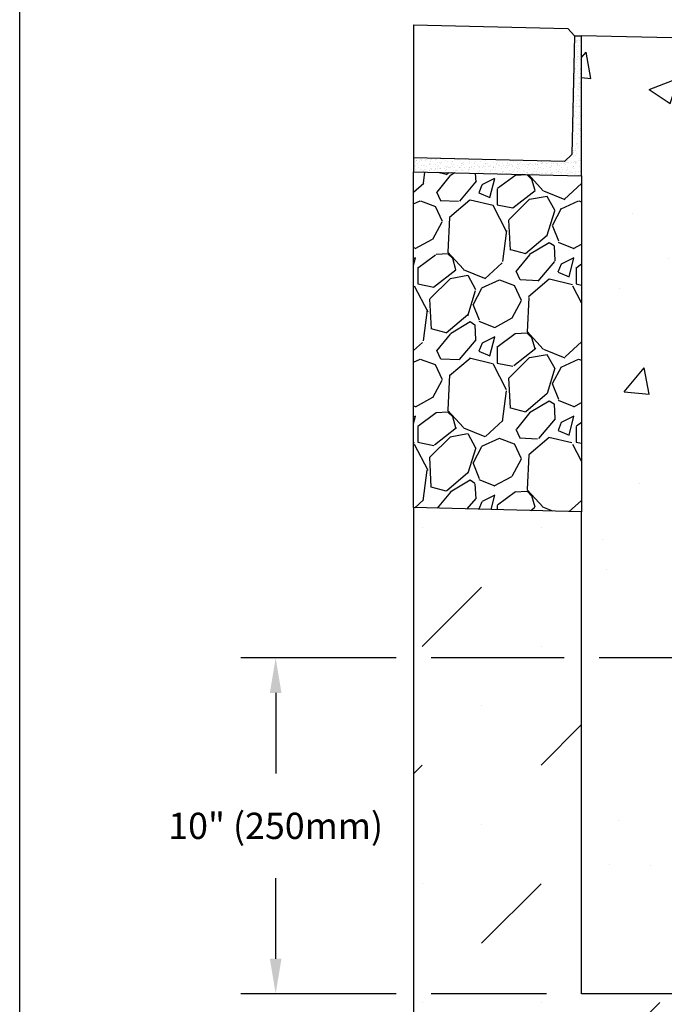
# Model space of a CAD drawing. Units: inches. Extents: x 2160.1 to 2221, y -54 to -9.5.
# Drawn here: x 2160.1 to 2171.6, y -39 to -21.4 of the extents above; entities that cross this region are included whole.
import ezdxf

# ---------------------------------------------------------------- set-up
doc = ezdxf.new("R2010")
doc.units = ezdxf.units.IN
doc.header["$LTSCALE"] = 0.25
doc.header["$MEASUREMENT"] = 0
for name, color, linetype in [('ABC', 7, 'Continuous'), ('CONCRETE', 7, 'Continuous'), ('Paver Base', 7, 'Continuous'), ('Pavers', 7, 'Continuous'), ('SUB-GRADE', 7, 'Continuous'), ('Text', 7, 'Continuous')]:
    doc.layers.add(name, color=color, linetype=linetype)
doc.styles.get("Standard").update_dxf_attribs({"font": 'arial.ttf'})
doc.dimstyles.get("Standard").update_dxf_attribs({"dimtxt": 0.625, "dimasz": 0.625, "dimexe": 0.625, "dimexo": 0.625, "dimtad": 0, "dimtih": 1, "dimtoh": 1, "dimdec": 3, "dimzin": 0, "dimdsep": 46, "dimlunit": 4, "dimtxsty": 'Standard', "dimcen": 0.625, "dimadec": 0, "dimazin": 0, "dimtfac": 1, "dimtdec": 3, "dimtofl": 0, "dimtmove": 0, "dimatfit": 3, "dimfxl": 1, "dimtolj": 1, "dimtzin": 0, "dimarcsym": 0})

# ---------------------------------------------------------------- blocks, each defined once
blk = doc.blocks.new('*D49')
at = {"layer": 'Defpoints', "color": 0, "transparency": 16777216}
for p in [(2176.157468464875, -32.80616376373314), (2170.157468464875, -38.80616376373314), (2170.157468464875, -42.92690618043736)]:
    blk.add_point(p, dxfattribs=at)
at = {"layer": 'Text', "color": 0, "lineweight": -2, "transparency": 16777216}
for p, q in [((2176.157468464875, -33.43116376373314), (2176.157468464875, -38.49366376373314)), ((2176.157468464875, -39.11866376373314), (2176.157468464875, -41.52614401373313)), ((2170.157468464875, -39.43116376373314), (2170.157468464875, -41.52614401373313)), ((2170.157468464875, -42.15114401373313), (2170.157468464875, -43.55190618043736)), ((2176.157468464875, -42.15114401373313), (2176.157468464875, -43.55190618043736)), ((2169.532468464875, -42.92690618043736), (2168.907468464875, -42.92690618043736)), ((2176.782468464875, -42.92690618043736), (2177.407468464875, -42.92690618043736))]:
    blk.add_line(p, q, dxfattribs=at)
at = {"layer": 'Text', "color": 0, "transparency": 16777216}
for points in [[(2169.532468464875, -42.82273951377069), (2169.532468464875, -43.03107284710402), (2170.157468464875, -42.92690618043736)], [(2176.782468464875, -42.82273951377069), (2176.782468464875, -43.03107284710402), (2176.157468464875, -42.92690618043736)]]:
    blk.add_solid(points, dxfattribs=at)
at = {"layer": 'Text', "color": 0, "transparency": 16777216, "insert": (2173.157468464875, -42.92690618043736), "char_height": 0.46875, "attachment_point": 5}
blk.add_mtext('\\A1;10" (250mm)', dxfattribs=at)
blk = doc.blocks.new('*D48')
at = {"layer": 'Defpoints', "color": 0, "transparency": 16777216}
for p in [(2176.157468464876, -32.80616376373315), (2164.692827508658, -38.80616376373315), (2170.157468464874, -38.80616376373315)]:
    blk.add_point(p, dxfattribs=at)
at = {"layer": 'Text', "color": 0, "lineweight": -2, "transparency": 16777216}
for p, q in [((2166.844968464875, -32.80616376373315), (2164.067827508658, -32.80616376373315)), ((2169.844968464874, -32.80616376373315), (2167.469968464875, -32.80616376373315)), ((2175.532468464876, -32.80616376373315), (2170.469968464874, -32.80616376373315)), ((2164.692827508658, -33.43116376373315), (2164.692827508658, -34.87388630807149)), ((2164.692827508658, -38.18116376373315), (2164.692827508658, -36.73844121939482)), ((2166.844968464875, -38.80616376373315), (2164.067827508658, -38.80616376373315)), ((2169.532468464874, -38.80616376373315), (2167.469968464875, -38.80616376373315))]:
    blk.add_line(p, q, dxfattribs=at)
at = {"layer": 'Text', "color": 0, "transparency": 16777216}
for points in [[(2164.588660841991, -33.43116376373315), (2164.796994175324, -33.43116376373315), (2164.692827508658, -32.80616376373315)], [(2164.588660841991, -38.18116376373315), (2164.796994175324, -38.18116376373315), (2164.692827508658, -38.80616376373315)]]:
    blk.add_solid(points, dxfattribs=at)
at = {"layer": 'Text', "color": 0, "transparency": 16777216, "insert": (2164.692827508657, -35.80616376373376), "char_height": 0.46875, "attachment_point": 5}
blk.add_mtext('\\A1;10" (250mm)', dxfattribs=at)

msp = doc.modelspace()

# ---------------------------------------------------------------- hatches: boundary and pattern name
h = msp.add_hatch()
h.set_pattern_fill('AR-SAND', color=256, scale=0.0625, angle=45)
h.set_pattern_definition([(82.50000000000001, (1723.841079550602, 54.95867271017795), (-0.08793832399435267, 0.08237044515822563), [0, -0.09499999999999995, 0, -0.1062499999999999, 0, -0.1015624999999999]), (52.49999999999999, (1723.841079550602, 54.95867271017795), (-0.04650859442138038, 0.2029362331064798), [0, -0.05125, 0, -0.085625, 0, -0.0328125]), (12.5, (1723.786720716798, 54.90431387637423), (0.1373768295556435, 0.1378770239470292), [0, -0.03125, 0, -0.1125, 0, -0.146875]), (2.499999999999997, (1723.786720716798, 54.90431387637423), (0.09406513522197613, 0.1716414281778189), [0, -0.015625, 0, -0.07375, 0, -0.084375])])
h.paths.add_polyline_path([(2169.853719269953, -23.9358365923494), (2167.157468464875, -23.87132294142229), (2167.157468464875, -24.12139449486381), (2170.157468464876, -24.19317600436543), (2170.157468464876, -21.69246046994303), (2170.032504231361, -21.68947042950452), (2169.981673543907, -23.81386239927213)])
at = {"layer": 'ABC'}
h = msp.add_hatch(dxfattribs=at)
h.set_pattern_fill('GRAVEL', color=256, scale=2, angle=45, style=0)
h.set_pattern_definition([(273.012787504, (1830.240946294258, -130.1100919694186), (1.414213562373011, -24.04163056034271), [0.2690719999999989, -26.63817609414733]), (229.969740728, (1830.255088429882, -130.3787925462696), (15.55634918610396, 18.38477631085025), [0.461736, -45.71184952245999]), (177.510447078, (1829.958103581784, -130.7323459368628), (29.69848480983497, -1.414213562372741), [0.3255759999999989, -32.23206519219926]), (312.273689006, (1829.760113683051, -131.6374426167816), (-26.8700576850888, 29.69848480983505), [0.420475999999999, -41.62711608325787]), (337.833654178, (1830.042956395526, -131.9485696005037), (-24.04163056034264, 9.899494936611724), [0.4123099999999989, -40.81874625617646]), (42.27368900599997, (1830.424794057367, -132.1041330923647), (-29.69848480983506, -26.87005768508879), [0.420476, -41.627116083258]), (82.69424046670001, (1830.735921041089, -131.8212903798901), (-4.242640687119323, -32.52691193458114), [0.5560579999999999, -55.049697097832]), (117.2553283749, (1830.806631719207, -131.2697470905646), (-21.21320343559639, 41.0121933088198), [0.524976, -51.97264299362679]), (166.429565615, (1830.566215413604, -130.8030566149815), (-29.69848480983501, 7.071067811865433), [0.4219, -41.768146219458]), (220.236358309, (1830.156093480516, -130.7040616656154), (16.97056274847717, 14.14213562373087), [0.481664, -23.6015251575846]), (267.3974377980001, (1829.788397954299, -131.0151886493375), (-1.414213562373085, -32.52691193458109), [0.622896, -61.6667500095898]), (183.814074834, (1831.174327245424, -130.251513325656), (-18.38477631085028, -1.41421356237314), [0.212602, -21.0476896254694]), (216.46923439, (1830.962195211069, -130.2656554612797), (21.21320343559642, 15.55634918610405), [0.404474, -40.043022832314]), (270, (1830.636926091723, -130.5060717668832), (1.414213562373, -1.414213562373001), [0.282842, -2.5455851247462]), (248.198590514, (1830.368225514872, -130.4353610887645), (4.242640687119305, 9.899494936611616), [0.152316, -15.0792302117278]), (336.801409486, (1830.311656972377, -130.5767824450018), (-5.656854249492078, 2.828427124746782), [0.215406, -10.554923614269]), (75.9637565321, (1830.509646871109, -130.6616352587442), (1.414213562373199, 7.071067811865521), [0.349858, -11.3120457896906]), (206.5650511770001, (1830.594499684852, -130.3222240037746), (4.242640687119269, 1.414213562373144), [0.252982, -6.0715733203368]), (61.38954033400001, (1829.491413106201, -131.3970263111782), (9.899494936611557, 18.38477631085025), [0.3544, -35.0856902933388]), (115.3461759419, (1829.661118733685, -131.0858993274561), (9.89949493661474, -21.21320343560296), [0.297322, -29.434815494638]), (338.198590514, (1830.311656972377, -130.0393812913), (-9.89949493661161, 4.242640687119315), [0.30463, -14.9269162117278]), (28.61045966600005, (1830.594499684852, -130.1525183762898), (-18.38477631085025, -9.899494936611553), [0.3543999999999989, -35.08569029333785]), (24.44395478000004, (1830.368225514872, -132.2738387198495), (-9.899494936611752, -4.242640687119302), [0.34176, -16.746247490635]), (339.775140569, (1830.679352498594, -132.1324173636122), (-22.62741699796953, 8.485281374238568), [0.286356, -28.349286126552]), (111.8014094864, (1831.740012670374, -131.4394527180494), (-4.242640687119268, 9.899494936611596), [0.30463, -14.9269162117278]), (62.3540246363, (1831.626875585384, -131.1566100055748), (-12.72792206135788, -24.04163056034253), [0.335262, -33.19084722848]), (114.4439547804, (1831.047048024811, -132.1324173636122), (4.24264068711921, -9.899494936611612), [0.1708799999999995, -16.91712749063493]), (146.309932474, (1831.655159856631, -131.5243055317918), (-7.071067811865442, 4.242640687119355), [0.10198, -10.0960590271856]), (210.963756532, (1831.570307042889, -131.4677369892968), (5.656854249492324, 2.828427124746129), [0.4123099999999989, -7.833901251235383]), (231.009005957, (1831.216753652296, -131.6798690236528), (12.72792206135795, 15.55634918610409), [0.3821, -37.8278463490856]), (348.690067526, (1830.636926091723, -130.7889144793577), (-4.242640687119247, 1.414213562373093), [0.288444, -6.922658550928]), (38.15722658699998, (1830.919768804197, -130.8454830218527), (26.8700576850889, 21.21320343559637), [0.5035879999999978, -49.85512524805646]), (105.9453959009, (1831.315748601662, -130.5343560381306), (4.242640687119286, -15.55634918610398), [0.205912, -20.385348281974]), (135, (1831.259180059167, -130.3363661393984), (-2.82842712474619, 4.440892098500626e-16), [0.12, -1.88]), (165.256437164, (1831.146042974177, -131.665726888029), (15.55634918610407, -4.242640687119286), [0.277848, -27.5070399788996]), (93.01278750419982, (1830.877342397326, -131.5950162099104), (-1.414213562373059, 24.04163056034258), [0.5381439999999992, -26.36910409414737]), (45, (1830.849058126079, -131.0576150562086), (2.220446049250313e-16, 2.82842712474619), [0.52, -1.48]), (10.30484646900005, (1831.216753652296, -130.6899195299916), (24.04163056034256, 4.242640687119726), [0.3162279999999989, -31.30654860168393]), (299.054604099, (1831.527880636018, -130.6333509874967), (4.242640687119238, -7.071067811865535), [0.291204, -14.269015778561]), (252.645975364, (1831.669301992255, -130.8879094287238), (-12.72792206135772, -41.01219330881975), [0.4741299999999989, -46.93894836451865]), (220.42607874, (1831.527880636018, -131.3404577686833), (-19.79898987322327, -16.97056274847707), [0.5015979999999978, -49.65814681593766])])
h.paths.add_polyline_path([(2170.157468464874, -30.19317600436531), (2167.157468464875, -30.12139449486384), (2167.157468464875, -24.12139449486511), (2170.157468464876, -24.19317600436543)])
at = {"layer": 'CONCRETE'}
h = msp.add_hatch(dxfattribs=at)
h.set_pattern_fill('AR-CONC', color=256, scale=0.75)
h.set_pattern_definition([(49.99999999999999, (196.8120352738545, 0.3430266263881911), (5.379451369505651, -0.4706410123694633), [0.5625, -6.1875]), (355, (196.8120352738545, 0.3430266263881911), (-1.0406350020975, 5.641441002750089), [0.45, -4.949999999999999]), (100.45144446, (197.2603228813546, 0.3038065463881914), (4.33881635045334, 5.170799932264721), [0.4780514399999998, -5.258565839999996]), (46.18420000000001, (196.8120352738545, 1.843026626388191), (8.004309980036792, -1.241394605948074), [0.84375, -9.28125]), (96.63563549, (197.4790608613544, 1.739576823888196), (7.009964592556713, 7.305889505809128), [0.7170775650000001, -7.887853199999999]), (351.1841639899999, (196.8120352738545, 1.843026626388191), (7.009964587910798, 7.305889502024926), [0.675, -7.4250000075]), (21, (197.5620352738545, 1.468026626388191), (4.476802890888463, -3.019641679990041), [0.5625, -6.1875]), (326.0000000000001, (197.5620352738545, 1.468026626388191), (1.824864989411863, 5.438625337851398), [0.45, -4.949999999999999]), (71.45144474, (197.9351021788545, 1.216389821388194), (6.301667825474784, 2.418983646047653), [0.4780514250000001, -5.258565839999999]), (37.50000000000001, (196.8120352738545, 0.3430266263881911), (0.09119891487968002, 2.496703903734836), [0, -4.89, 0, -5.025, 0, -4.96875]), (7.499999999999999, (196.8120352738545, 0.3430266263881911), (1.973021530816115, 2.958087839117702), [0, -2.865, 0, -4.7775, 0, -1.89375]), (327.5, (195.1395352738546, 0.3430266263881911), (4.003668271293067, -0.1691615380078482), [0, -1.875, 0, -5.85, 0, -7.762499999999999]), (317.5, (194.3895352738546, 0.3430266263881911), (4.373896270067897, 0.750787367492383), [0, -2.4375, 0, -3.885, 0, -5.512499999999999])])
h.paths.add_polyline_path([(2170.157468464876, -38.80616376373311), (2192.393668464875, -38.80616376373311), (2192.393668464875, -21.67759334025524), (2186.361188464875, -21.82193351373314), (2186.236188464875, -21.94693351373314), (2186.236188464875, -22.27705808832118), (2186.236188464875, -22.73433351373314), (2186.393668464875, -22.89181351373313), (2186.393668464875, -23.05189187782756), (2186.768688896485, -23.05189187782756), (2186.768688896485, -23.10954763844995), (2186.768688896485, -23.6016737400339), (2186.393668464875, -23.74087575396085), (2186.393668464875, -28.60024767139791), (2186.393668464875, -28.6572904210694), (2186.393668464875, -28.75105376373315), (2186.393668464875, -30.60931776373312), (2186.493303451804, -30.65058792660588, -0.3033466836074349), (2186.590518464875, -30.79608047538575), (2186.590518464875, -30.81625505208051, -0.3033466836074353), (2186.493303451804, -30.96174760086038), (2186.393668464875, -31.00301776373314), (2186.393668464875, -32.61868382373314), (2186.393668464875, -32.80616376373314), (2176.157468464876, -32.80616376373314), (2176.157468464876, -32.61868382373314), (2176.157468464876, -31.00301776373314), (2176.057833477947, -30.96174760086038, -0.3033466836074345), (2175.960618464876, -30.81625505208051), (2175.960618464876, -30.79608047538575, -0.3033466836074411), (2176.057833477947, -30.65058792660588), (2176.157468464876, -30.60931776373312), (2176.157468464876, -28.75105376373315), (2176.157468464876, -28.6572904210694), (2176.157468464876, -28.60024767139791), (2176.157468464876, -23.57345035357178, -0.334136202028589), (2174.939376605905, -21.95420713959462, -0.024074584550466), (2174.947181753239, -21.79219762356026), (2170.157468464876, -21.67759334025524)])
h.paths.add_polyline_path([(2172.083895639259, -26.81670515971659), (2172.081665745019, -26.81057837716037), (2172.078720712374, -26.80248628397425), (2172.075084007718, -26.79249399940598), (2172.070784377388, -26.78068189586041), (2172.065857607636, -26.76714530556958), (2172.060342418014, -26.75199305394302), (2172.054283981335, -26.73534745956768), (2172.047730403709, -26.71734198756843), (2172.040735071187, -26.69812183626793), (2172.033353716457, -26.677841883877), (2172.025646178829, -26.65666522184495), (2172.01767405759, -26.6347625681996), (2172.009501885329, -26.61231021423777), (2172.001195954613, -26.5894885578755), (2171.99282197135, -26.56648210364802), (2171.99282197135, -26.56496676115339), (2172.001195954613, -26.58797321538086), (2172.009501885329, -26.61079487174314), (2172.01767405759, -26.63324722570496), (2172.025646178829, -26.6551498793503), (2172.033353716457, -26.67632654138237), (2172.040735071187, -26.6966064937733), (2172.047730403709, -26.7158266450738), (2172.054283981335, -26.73383211707305), (2172.060342418014, -26.75047771144839), (2172.065857607636, -26.76562996307496), (2172.070784377388, -26.77916655336578), (2172.075084007718, -26.79097865691135), (2172.078720712374, -26.80097094147962), (2172.081665745019, -26.80906303466574), (2172.083895639259, -26.81518981722196), (2172.086143719956, -26.82136646586878), (2172.086143719956, -26.82288180836342), (2172.085392795297, -26.82081735221219)], flags=16)
h.paths.add_polyline_path([(2175.576476486005, -25.06108978215923), (2175.576570598247, -25.06134807775139), (2175.578813985664, -25.0675121132106), (2175.581030973387, -25.0736034028435), (2175.583946673038, -25.08161395030497), (2175.587526471683, -25.09144959668274), (2175.591728716472, -25.10299506330853), (2175.596503834643, -25.11611483174784), (2175.601796093506, -25.13065519710963), (2175.607543307114, -25.14644544136605), (2175.613678302908, -25.16330076665189), (2175.620128921723, -25.18102376191435), (2175.626819484434, -25.19940586956267), (2175.633671671943, -25.2182323720773), (2175.640605111847, -25.2372820986799), (2175.647538845082, -25.2563318252825), (2175.654391032591, -25.27515832779714), (2175.661081595302, -25.2935407287754), (2175.667532214117, -25.31126343070791), (2175.673667209911, -25.32811875599376), (2175.679414423519, -25.34390929358011), (2175.684706682383, -25.35844965894191), (2175.689481800553, -25.37156942738122), (2175.693684045342, -25.38311460067706), (2175.697263843987, -25.39295024705483), (2175.700179250309, -25.40096079451631), (2175.702396531361, -25.40705237747915), (2175.70473415137, -25.41347451647287, 0.1989125243144751), (2175.771382167729, -25.35240274714896, 0.1989120467465723), (2175.775325208492, -25.26209098757565), (2175.727859864423, -25.13168102653987, 0.1989123673796727), (2175.666788089733, -25.06503287964492, 0.1989123230818803)], flags=16)
h.paths.add_polyline_path([(2172.201329743766, -26.15652051105502, -0.06502527546040071), (2172.227644356593, -26.15630204161448, 0.1720500171085573)], flags=16)
h.paths.add_polyline_path([(2172.136699135935, -26.84515523105894), (2172.136699135935, -26.84667057355357), (2172.137186337078, -26.8464932469124), (2172.136699342204, -26.84515515598303)], flags=16)
h.paths.add_polyline_path([(2175.782448033266, -25.80927050435437), (2175.782448033266, -25.80775516185973), (2175.782448033266, -25.61090466256016), (2176.157448074567, -25.80775516185973)], flags=16)
h.paths.add_polyline_path([(2175.782448033266, -23.7659631488153), (2175.778511252077, -23.76202666095661), (2175.778511252077, -23.6002124653308), (2176.157448074567, -23.74086818538112), (2175.778511252077, -23.74086818538112), (2175.778511252077, -23.76051131846197)], flags=16)
h.paths.add_polyline_path([(2186.779754762022, -25.35240274714896, 0.1989125243144751), (2186.846402778381, -25.41347451647287), (2186.84874039839, -25.40705237747915), (2186.850957679442, -25.40096079451631), (2186.853873085764, -25.39295024705483), (2186.857452884409, -25.38311460067706), (2186.861655129198, -25.37156942738122), (2186.866430247368, -25.35844965894191), (2186.871722506232, -25.34390929358011), (2186.87746971984, -25.32811875599376), (2186.883604715634, -25.31126343070791), (2186.890055334449, -25.2935407287754), (2186.89674589716, -25.27515832779714), (2186.903598084669, -25.2563318252825), (2186.910531817904, -25.2372820986799), (2186.917465257808, -25.2182323720773), (2186.924317445317, -25.19940586956267), (2186.931008008028, -25.18102376191435), (2186.937458626843, -25.16330076665189), (2186.943593622637, -25.14644544136605), (2186.949340836245, -25.13065519710963), (2186.954633095108, -25.11611483174784), (2186.959408213279, -25.10299506330853), (2186.963610458068, -25.09144959668274), (2186.967190256713, -25.08161395030497), (2186.970105956364, -25.0736034028435), (2186.972322944087, -25.0675121132106), (2186.974660350041, -25.06108974805338, 0.1989121036586688), (2186.884348840018, -25.06503287964492, 0.1989123673798412), (2186.823277065328, -25.13168102653994), (2186.775811721259, -25.26209098757565, 0.1989120467465723)], flags=16)
h.paths.add_polyline_path([(2190.110532386365, -26.70128716575234, 0.3545964049356915), (2190.03399589538, -26.57366340735557), (2190.03411222699, -26.5752211603245, -0.3132484453268086), (2190.111707485994, -26.6854083957836, -0.03374032495889799), (2190.110532387333, -26.70128715894364), (2190.111088910617, -26.69975602654791, 0.2082508613979018), (2190.117044117811, -26.73061844466169, 0.1400963437602209), (2190.134560494505, -26.74332151638797), (2190.135871744656, -26.74376506449224, -0.3532812577523377)], flags=16)
h.paths.add_polyline_path([(2186.768688896485, -25.30267155357138, 0.3148698441146189), (2186.846402908917, -25.41347452183933), (2186.846519532339, -25.41503228456941, -0.3151585527399832), (2186.768688896485, -25.30418693817185)], flags=16)
h.paths.add_polyline_path([(2186.393688855184, -25.80775516185973), (2186.768688896485, -25.61090466256016), (2186.768688896485, -25.80775516185973), (2186.768688896485, -25.80927050435437)], flags=16)
h.paths.add_polyline_path([(2190.03399589538, -26.57366340735565), (2190.03399589538, -26.57517874985029), (2186.84640285206, -25.41498988578438), (2186.84640285206, -25.41347454328974)], flags=16)
h.paths.add_polyline_path([(2186.768688896485, -23.7659631488153), (2186.772625677674, -23.76051131846197), (2186.772625677674, -23.76202666095661)], flags=16)
h.paths.add_polyline_path([(2190.136044474713, -26.74382839113895), (2190.414437793816, -26.84515523105894), (2190.414809172198, -26.84680574417466), (2190.135557430773, -26.74516646420935)], flags=16)
at = {"layer": 'SUB-GRADE'}
h = msp.add_hatch(dxfattribs=at)
h.set_pattern_fill('MUDST', color=256, scale=6, angle=45, style=0)
h.set_pattern_definition([(45, (-936.1829136503707, -1672.383013654774), (1.060660171779822, 3.181980515339464), [1.5, -1.5, 0, -1.5, 0, -1.5])])
h.paths.add_polyline_path([(2192.393668464876, -38.80616376373297), (2170.157468464876, -38.80616376373314), (2170.157468464875, -30.18656636482575), (2167.157468464875, -30.12139449486384), (2167.157468464875, -41.83864401373313), (2195.393668464876, -41.83864401373313), (2195.393668464876, -30.12139449486384), (2192.393668464877, -30.19317600436531)])

# ---------------------------------------------------------------- linework, layer by layer
for p, q in [((2167.157468464875, -21.49564318372101), (2167.157468464875, -24.12139449486381)), ((2176.189948464876, -21.82193351373314), (2170.157468464875, -21.692460469943)), ((2170.157468464876, -24.19317600436543), (2170.157468464876, -21.69246046994303))]:
    msp.add_line(p, q)
msp.add_lwpolyline([(2160.120899706507, -14.40212611140268), (2202.430237223244, -14.40212611140268), (2202.430237223244, -54.04589884079635), (2160.120899706507, -54.04589884079635)], close=True)
at = {"layer": 'ABC'}
msp.add_lwpolyline([(2167.157468464875, -24.12139449486381), (2170.157468464876, -24.19317600436543), (2170.157468464874, -30.19317600436531), (2167.157468464875, -30.12139449486384)], close=True, dxfattribs=at)
at = {"layer": 'Paver Base'}
msp.add_line((2170.032504231361, -21.68947042950452), (2170.157468464876, -21.69246046994303), dxfattribs=at)
at = {"layer": 'Pavers'}
msp.add_lwpolyline([(2167.157468464875, -21.49564318372101), (2169.910530038283, -21.56151615555035), (2170.032504231361, -21.68947042950452), (2169.981673543907, -23.81386239927213), (2169.853719269953, -23.9358365923494), (2167.157468464875, -23.87132294142229)], dxfattribs=at)
at = {"layer": 'SUB-GRADE'}
msp.add_lwpolyline([(2170.157468464875, -38.80616376373314), (2170.157468464874, -30.19317600436531), (2167.157468464875, -30.12139449486384), (2167.157468464875, -41.83864401373313), (2195.393668464876, -41.83864401373313), (2195.393668464876, -30.12139449486384), (2192.393668464877, -30.19317600436531), (2192.393668464876, -38.80616376373314)], close=True, dxfattribs=at)

# ---------------------------------------------------------------- dimensions: what is measured, and where the dimension line sits
at = {"layer": 'Text'}
dim = msp.add_linear_dim(base=(2164.692827508658, -38.80616376373315), p1=(2176.157468464875, -32.80616376373314), p2=(2170.157468464874, -38.80616376373314), angle=90, text='10" (250mm)', dimstyle='Standard', override={"dimtxt": 0.46875}, dxfattribs=at)
dim.commit()
dim.dimension.update_dxf_attribs({"geometry": '*D48', "text_midpoint": (2164.692827508657, -35.80616376373376)})
dim = msp.add_linear_dim(base=(2170.157468464875, -42.92690618043736), p1=(2176.157468464875, -32.80616376373314), p2=(2170.157468464875, -38.80616376373314), text='10" (250mm)', dimstyle='Standard', override={"dimtxt": 0.46875}, dxfattribs=at)
dim.commit()
dim.dimension.update_dxf_attribs({"geometry": '*D49', "text_midpoint": (2173.157468464875, -42.92690618043736)})

doc.saveas('drawing.dxf')
